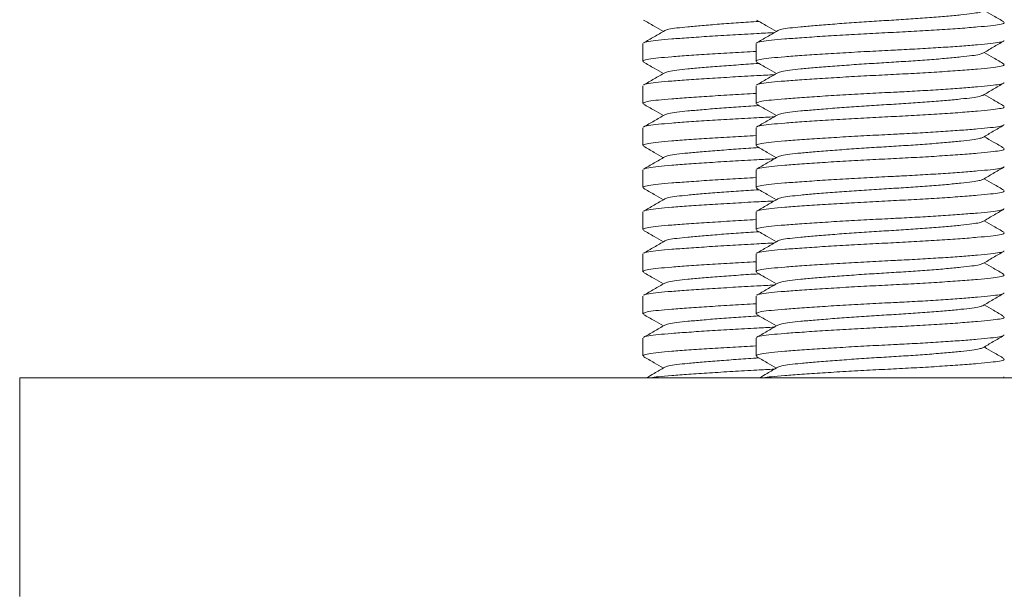
# Model space of a CAD drawing. Units: millimetres. Extents: x -216 to 549, y -405 to 644.
# Drawn here: x 378 to 401, y 152 to 165 of the extents above; entities that cross this region are included whole.
import ezdxf

# ---------------------------------------------------------------- set-up
doc = ezdxf.new("R2010")
doc.units = ezdxf.units.MM

msp = doc.modelspace()

# ---------------------------------------------------------------- linework, layer by layer
at = {"color": 7, "linetype": 'Continuous', "lineweight": 18}
for p, q in [((392.896, 164.734), (392.896, 164.312)), ((395.58, 164.734), (395.58, 164.312)), ((401.466, 164.812), (401.468, 164.796)), ((392.896, 163.734), (392.896, 163.312)), ((395.58, 163.734), (395.58, 163.312)), ((401.466, 163.812), (401.468, 163.796)), ((392.896, 162.734), (392.896, 162.312)), ((395.58, 162.734), (395.58, 162.312)), ((401.466, 162.812), (401.468, 162.796)), ((401.466, 161.812), (401.468, 161.796)), ((392.896, 161.734), (392.896, 161.312)), ((395.58, 161.734), (395.58, 161.312)), ((392.896, 160.734), (392.896, 160.312)), ((395.58, 160.734), (395.58, 160.312)), ((401.466, 160.812), (401.468, 160.796)), ((392.896, 159.734), (392.896, 159.312)), ((395.58, 159.734), (395.58, 159.312)), ((401.466, 159.812), (401.468, 159.796)), ((401.466, 158.812), (401.468, 158.796)), ((392.896, 158.734), (392.896, 158.312)), ((395.58, 158.734), (395.58, 158.312)), ((392.896, 157.734), (392.896, 157.312)), ((395.58, 157.734), (395.58, 157.312)), ((401.466, 157.812), (401.468, 157.796)), ((378.096, 156.791), (378.096, 151.591)), ((378.096, 156.791), (420.011, 156.791)), ((401.466, 156.812), (401.468, 156.796))]:
    msp.add_line(p, q, dxfattribs=at)
for points, knots in [([(392.911, 165.295), (392.994, 165.247), (393.151, 165.156), (393.307, 165.065), (393.38, 165.023)], [0, 0, 0, 0, 0.535647, 1, 1, 1, 1]), ([(395.595, 165.295), (395.678, 165.247), (395.835, 165.156), (395.991, 165.065), (396.064, 165.023)], [0, 0, 0, 0, 0.535647, 1, 1, 1, 1]), ([(396.1, 165.043), (396.126, 165.053), (396.178, 165.075), (396.371, 165.106), (396.638, 165.133), (396.979, 165.164), (397.387, 165.196), (397.842, 165.23), (398.319, 165.262), (398.796, 165.291), (399.263, 165.32), (399.71, 165.352), (400.115, 165.385), (400.456, 165.418), (400.715, 165.449), (400.893, 165.475), (400.937, 165.495), (400.959, 165.504)], [0, 0, 0, 0, 0.065229, 0.132786, 0.198135, 0.264958, 0.333571, 0.402645, 0.470801, 0.536764, 0.602727, 0.670883, 0.739958, 0.80857, 0.875393, 0.940742, 1, 1, 1, 1]), ([(401.468, 165.249), (401.385, 165.298), (401.227, 165.389), (401.07, 165.48), (400.997, 165.523)], [0, 0, 0, 0, 0.532626, 1, 1, 1, 1]), ([(393.416, 165.043), (393.442, 165.053), (393.494, 165.075), (393.687, 165.106), (393.954, 165.133), (394.295, 165.164), (394.703, 165.197), (395.158, 165.23), (395.483, 165.252), (395.648, 165.262), (395.651, 165.263)], [0, 0, 0, 0, 0.138143, 0.281215, 0.419611, 0.561128, 0.706435, 0.852721, 0.997062, 1, 1, 1, 1]), ([(395.597, 164.751), (395.597, 164.751), (395.598, 164.763), (395.708, 164.785), (395.927, 164.817), (396.253, 164.845), (396.663, 164.875), (397.153, 164.908), (397.702, 164.941), (398.276, 164.973), (398.85, 165.002), (399.413, 165.031), (399.951, 165.063), (400.439, 165.097), (400.849, 165.13), (401.164, 165.16), (401.374, 165.188), (401.479, 165.213), (401.469, 165.229), (401.466, 165.234)], [0, 0, 0, 0, 0.00282, 0.068662, 0.133205, 0.195644, 0.259488, 0.325037, 0.391027, 0.456141, 0.519165, 0.58219, 0.647304, 0.713293, 0.778842, 0.842686, 0.905125, 0.969669, 1, 1, 1, 1]), ([(393.414, 165.043), (393.33, 164.994), (393.162, 164.897), (392.995, 164.799), (392.911, 164.751)], [0, 0, 0, 0, 0.4998, 1, 1, 1, 1]), ([(392.913, 164.751), (392.913, 164.751), (392.914, 164.763), (393.024, 164.785), (393.243, 164.817), (393.569, 164.845), (393.979, 164.875), (394.469, 164.908), (395.018, 164.941), (395.543, 164.971), (395.876, 164.988), (396.015, 164.995)], [0, 0, 0, 0, 0.005612, 0.136653, 0.265109, 0.389377, 0.516441, 0.646899, 0.778233, 0.907825, 1, 1, 1, 1]), ([(396.098, 165.043), (396.014, 164.994), (395.846, 164.897), (395.679, 164.799), (395.595, 164.751)], [0, 0, 0, 0, 0.4998, 1, 1, 1, 1]), ([(401.464, 164.795), (401.436, 164.785), (401.38, 164.765), (401.162, 164.737), (400.858, 164.708), (400.475, 164.677), (400.034, 164.646), (399.548, 164.616), (399.144, 164.594), (398.723, 164.573), (398.276, 164.551), (397.702, 164.519), (397.153, 164.485), (396.663, 164.452), (396.253, 164.422), (395.928, 164.394), (395.703, 164.363), (395.586, 164.335), (395.593, 164.318), (395.595, 164.312)], [0, 0, 0, 0, 0.062355, 0.124777, 0.188603, 0.248655, 0.309169, 0.369129, 0.42757, 0.448298, 0.511305, 0.576401, 0.642372, 0.707902, 0.771729, 0.83415, 0.898676, 0.964499, 1, 1, 1, 1]), ([(400.963, 164.504), (401.047, 164.552), (401.215, 164.65), (401.382, 164.747), (401.466, 164.795)], [0, 0, 0, 0, 0.499832, 1, 1, 1, 1]), ([(395.58, 164.55), (395.394, 164.539), (395.011, 164.518), (394.47, 164.485), (393.979, 164.452), (393.569, 164.422), (393.244, 164.394), (393.019, 164.363), (392.902, 164.335), (392.909, 164.318), (392.911, 164.312)], [0, 0, 0, 0, 0.129289, 0.264893, 0.399591, 0.530787, 0.659095, 0.791728, 0.927028, 1, 1, 1, 1]), ([(396.1, 164.043), (396.126, 164.053), (396.178, 164.075), (396.371, 164.106), (396.638, 164.133), (396.979, 164.164), (397.387, 164.196), (397.842, 164.23), (398.319, 164.262), (398.796, 164.291), (399.263, 164.32), (399.71, 164.352), (400.115, 164.385), (400.456, 164.418), (400.715, 164.449), (400.893, 164.475), (400.937, 164.495), (400.959, 164.504)], [0, 0, 0, 0, 0.065229, 0.132786, 0.198135, 0.264958, 0.333571, 0.402645, 0.470801, 0.536764, 0.602727, 0.670883, 0.739958, 0.80857, 0.875393, 0.940742, 1, 1, 1, 1]), ([(401.468, 164.249), (401.385, 164.298), (401.227, 164.389), (401.07, 164.48), (400.997, 164.523)], [0, 0, 0, 0, 0.532626, 1, 1, 1, 1]), ([(392.911, 164.295), (392.994, 164.247), (393.151, 164.156), (393.307, 164.065), (393.38, 164.023)], [0, 0, 0, 0, 0.535647, 1, 1, 1, 1]), ([(393.416, 164.043), (393.442, 164.053), (393.494, 164.075), (393.687, 164.106), (393.954, 164.133), (394.295, 164.164), (394.703, 164.197), (395.158, 164.23), (395.483, 164.252), (395.648, 164.262), (395.651, 164.263)], [0, 0, 0, 0, 0.138143, 0.281215, 0.419611, 0.561128, 0.706435, 0.852721, 0.997062, 1, 1, 1, 1]), ([(395.595, 164.295), (395.678, 164.247), (395.835, 164.156), (395.991, 164.065), (396.064, 164.023)], [0, 0, 0, 0, 0.535647, 1, 1, 1, 1]), ([(395.597, 163.751), (395.597, 163.751), (395.598, 163.763), (395.708, 163.785), (395.927, 163.817), (396.253, 163.845), (396.663, 163.875), (397.153, 163.908), (397.702, 163.941), (398.276, 163.973), (398.85, 164.002), (399.413, 164.031), (399.951, 164.063), (400.439, 164.097), (400.849, 164.13), (401.164, 164.16), (401.374, 164.188), (401.479, 164.213), (401.469, 164.229), (401.466, 164.234)], [0, 0, 0, 0, 0.00282, 0.068662, 0.133205, 0.195644, 0.259488, 0.325037, 0.391027, 0.456141, 0.519165, 0.58219, 0.647304, 0.713293, 0.778842, 0.842686, 0.905125, 0.969669, 1, 1, 1, 1]), ([(393.414, 164.043), (393.33, 163.994), (393.162, 163.897), (392.995, 163.799), (392.911, 163.751)], [0, 0, 0, 0, 0.4998, 1, 1, 1, 1]), ([(392.913, 163.751), (392.913, 163.751), (392.914, 163.763), (393.024, 163.785), (393.243, 163.817), (393.569, 163.845), (393.979, 163.875), (394.469, 163.908), (395.018, 163.941), (395.543, 163.971), (395.876, 163.988), (396.015, 163.995)], [0, 0, 0, 0, 0.0056124, 0.1366528, 0.2651092, 0.3893772, 0.5164415, 0.6468987, 0.7782328, 0.9078249, 1, 1, 1, 1]), ([(396.098, 164.043), (396.014, 163.994), (395.846, 163.897), (395.679, 163.799), (395.595, 163.751)], [0, 0, 0, 0, 0.4998003, 1, 1, 1, 1]), ([(401.464, 163.795), (401.436, 163.785), (401.38, 163.765), (401.162, 163.737), (400.858, 163.708), (400.475, 163.677), (400.034, 163.646), (399.548, 163.616), (399.144, 163.594), (398.723, 163.573), (398.276, 163.551), (397.702, 163.519), (397.153, 163.485), (396.663, 163.452), (396.253, 163.422), (395.928, 163.394), (395.703, 163.363), (395.586, 163.335), (395.593, 163.318), (395.595, 163.312)], [0, 0, 0, 0, 0.062355, 0.124777, 0.188603, 0.248655, 0.309169, 0.369129, 0.42757, 0.448298, 0.511305, 0.576401, 0.642372, 0.707902, 0.771729, 0.83415, 0.898676, 0.964499, 1, 1, 1, 1]), ([(400.963, 163.504), (401.047, 163.552), (401.215, 163.65), (401.382, 163.747), (401.466, 163.795)], [0, 0, 0, 0, 0.499832, 1, 1, 1, 1]), ([(395.58, 163.55), (395.394, 163.539), (395.011, 163.518), (394.47, 163.485), (393.979, 163.452), (393.569, 163.422), (393.244, 163.394), (393.019, 163.363), (392.902, 163.335), (392.909, 163.318), (392.911, 163.312)], [0, 0, 0, 0, 0.129289, 0.264893, 0.399591, 0.530787, 0.659095, 0.791728, 0.927028, 1, 1, 1, 1]), ([(396.1, 163.043), (396.126, 163.053), (396.178, 163.075), (396.371, 163.106), (396.638, 163.133), (396.979, 163.164), (397.387, 163.196), (397.842, 163.23), (398.319, 163.262), (398.796, 163.291), (399.263, 163.32), (399.71, 163.352), (400.115, 163.385), (400.456, 163.418), (400.715, 163.449), (400.893, 163.475), (400.937, 163.495), (400.959, 163.504)], [0, 0, 0, 0, 0.0652294, 0.1327865, 0.1981353, 0.2649583, 0.3335706, 0.4026452, 0.4708012, 0.5367643, 0.6027274, 0.6708833, 0.739958, 0.8085702, 0.8753932, 0.9407421, 1, 1, 1, 1]), ([(401.468, 163.249), (401.385, 163.298), (401.227, 163.389), (401.07, 163.48), (400.997, 163.523)], [0, 0, 0, 0, 0.532626, 1, 1, 1, 1]), ([(392.911, 163.295), (392.994, 163.247), (393.151, 163.156), (393.307, 163.065), (393.38, 163.023)], [0, 0, 0, 0, 0.535647, 1, 1, 1, 1]), ([(393.416, 163.043), (393.442, 163.053), (393.494, 163.075), (393.687, 163.106), (393.954, 163.133), (394.295, 163.164), (394.703, 163.197), (395.158, 163.23), (395.483, 163.252), (395.648, 163.262), (395.651, 163.263)], [0, 0, 0, 0, 0.138143, 0.281215, 0.419611, 0.561128, 0.706435, 0.852721, 0.997062, 1, 1, 1, 1]), ([(395.595, 163.295), (395.678, 163.247), (395.835, 163.156), (395.991, 163.065), (396.064, 163.023)], [0, 0, 0, 0, 0.535647, 1, 1, 1, 1]), ([(395.597, 162.751), (395.597, 162.751), (395.598, 162.763), (395.708, 162.785), (395.927, 162.817), (396.253, 162.845), (396.663, 162.875), (397.153, 162.908), (397.702, 162.941), (398.276, 162.973), (398.85, 163.002), (399.413, 163.031), (399.951, 163.063), (400.439, 163.097), (400.849, 163.13), (401.164, 163.16), (401.374, 163.188), (401.479, 163.213), (401.469, 163.229), (401.466, 163.234)], [0, 0, 0, 0, 0.00282, 0.068662, 0.133205, 0.195644, 0.259488, 0.325037, 0.391027, 0.456141, 0.519165, 0.58219, 0.647304, 0.713293, 0.778842, 0.842686, 0.905125, 0.969669, 1, 1, 1, 1]), ([(393.414, 163.043), (393.33, 162.994), (393.162, 162.897), (392.995, 162.799), (392.911, 162.751)], [0, 0, 0, 0, 0.4998, 1, 1, 1, 1]), ([(392.913, 162.751), (392.913, 162.751), (392.914, 162.763), (393.024, 162.785), (393.243, 162.817), (393.569, 162.845), (393.979, 162.875), (394.469, 162.908), (395.018, 162.941), (395.543, 162.971), (395.876, 162.988), (396.015, 162.995)], [0, 0, 0, 0, 0.005612, 0.136653, 0.265109, 0.389377, 0.516441, 0.646899, 0.778233, 0.907825, 1, 1, 1, 1]), ([(396.098, 163.043), (396.014, 162.994), (395.846, 162.897), (395.679, 162.799), (395.595, 162.751)], [0, 0, 0, 0, 0.4998, 1, 1, 1, 1]), ([(401.464, 162.795), (401.436, 162.785), (401.38, 162.765), (401.162, 162.737), (400.858, 162.708), (400.475, 162.677), (400.034, 162.646), (399.548, 162.616), (399.144, 162.594), (398.723, 162.573), (398.276, 162.551), (397.702, 162.519), (397.153, 162.485), (396.663, 162.452), (396.253, 162.422), (395.928, 162.394), (395.703, 162.363), (395.586, 162.335), (395.593, 162.318), (395.595, 162.312)], [0, 0, 0, 0, 0.062355, 0.124777, 0.188603, 0.248655, 0.309169, 0.369129, 0.42757, 0.448298, 0.511305, 0.576401, 0.642372, 0.707902, 0.771729, 0.83415, 0.898676, 0.964499, 1, 1, 1, 1]), ([(400.963, 162.504), (401.047, 162.552), (401.215, 162.65), (401.382, 162.747), (401.466, 162.795)], [0, 0, 0, 0, 0.499832, 1, 1, 1, 1]), ([(395.58, 162.55), (395.394, 162.539), (395.011, 162.518), (394.47, 162.485), (393.979, 162.452), (393.569, 162.422), (393.244, 162.394), (393.019, 162.363), (392.902, 162.335), (392.909, 162.318), (392.911, 162.312)], [0, 0, 0, 0, 0.129289, 0.264893, 0.399591, 0.530787, 0.659095, 0.791728, 0.927028, 1, 1, 1, 1]), ([(396.1, 162.043), (396.126, 162.053), (396.178, 162.075), (396.371, 162.106), (396.638, 162.133), (396.979, 162.164), (397.387, 162.196), (397.842, 162.23), (398.319, 162.262), (398.796, 162.291), (399.263, 162.32), (399.71, 162.352), (400.115, 162.385), (400.456, 162.418), (400.715, 162.449), (400.893, 162.475), (400.937, 162.495), (400.959, 162.504)], [0, 0, 0, 0, 0.065229, 0.132786, 0.198135, 0.264958, 0.333571, 0.402645, 0.470801, 0.536764, 0.602727, 0.670883, 0.739958, 0.80857, 0.875393, 0.940742, 1, 1, 1, 1]), ([(401.468, 162.249), (401.385, 162.298), (401.227, 162.389), (401.07, 162.48), (400.997, 162.523)], [0, 0, 0, 0, 0.532626, 1, 1, 1, 1]), ([(392.911, 162.295), (392.994, 162.247), (393.151, 162.156), (393.307, 162.065), (393.38, 162.023)], [0, 0, 0, 0, 0.535647, 1, 1, 1, 1]), ([(393.416, 162.043), (393.442, 162.053), (393.494, 162.075), (393.687, 162.106), (393.954, 162.133), (394.295, 162.164), (394.703, 162.197), (395.158, 162.23), (395.483, 162.252), (395.648, 162.262), (395.651, 162.263)], [0, 0, 0, 0, 0.138143, 0.281215, 0.419611, 0.561128, 0.706435, 0.852721, 0.997062, 1, 1, 1, 1]), ([(395.595, 162.295), (395.678, 162.247), (395.835, 162.156), (395.991, 162.065), (396.064, 162.023)], [0, 0, 0, 0, 0.535647, 1, 1, 1, 1]), ([(393.414, 162.043), (393.33, 161.994), (393.162, 161.897), (392.995, 161.799), (392.911, 161.751)], [0, 0, 0, 0, 0.4998, 1, 1, 1, 1]), ([(396.098, 162.043), (396.014, 161.994), (395.846, 161.897), (395.679, 161.799), (395.595, 161.751)], [0, 0, 0, 0, 0.4998, 1, 1, 1, 1]), ([(395.597, 161.751), (395.597, 161.751), (395.598, 161.763), (395.708, 161.785), (395.927, 161.817), (396.253, 161.845), (396.663, 161.875), (397.153, 161.908), (397.702, 161.941), (398.276, 161.973), (398.85, 162.002), (399.413, 162.031), (399.951, 162.063), (400.439, 162.097), (400.849, 162.13), (401.164, 162.16), (401.374, 162.188), (401.479, 162.213), (401.469, 162.229), (401.466, 162.234)], [0, 0, 0, 0, 0.00282, 0.068662, 0.133205, 0.195644, 0.259488, 0.325037, 0.391027, 0.456141, 0.519165, 0.58219, 0.647304, 0.713293, 0.778842, 0.842686, 0.905125, 0.969669, 1, 1, 1, 1]), ([(392.913, 161.751), (392.913, 161.751), (392.914, 161.763), (393.024, 161.785), (393.243, 161.817), (393.569, 161.845), (393.979, 161.875), (394.469, 161.908), (395.018, 161.941), (395.543, 161.971), (395.876, 161.988), (396.015, 161.995)], [0, 0, 0, 0, 0.005612, 0.136653, 0.265109, 0.389377, 0.516441, 0.646899, 0.778233, 0.907825, 1, 1, 1, 1]), ([(401.464, 161.795), (401.436, 161.785), (401.38, 161.765), (401.162, 161.737), (400.858, 161.708), (400.475, 161.677), (400.034, 161.646), (399.548, 161.616), (399.144, 161.594), (398.723, 161.573), (398.276, 161.551), (397.702, 161.519), (397.153, 161.485), (396.663, 161.452), (396.253, 161.422), (395.928, 161.394), (395.703, 161.363), (395.586, 161.335), (395.593, 161.318), (395.595, 161.312)], [0, 0, 0, 0, 0.062355, 0.124777, 0.188603, 0.248655, 0.309169, 0.369129, 0.42757, 0.448298, 0.511305, 0.576401, 0.642372, 0.707902, 0.771729, 0.83415, 0.898676, 0.964499, 1, 1, 1, 1]), ([(400.963, 161.504), (401.047, 161.552), (401.215, 161.65), (401.382, 161.747), (401.466, 161.795)], [0, 0, 0, 0, 0.499832, 1, 1, 1, 1]), ([(395.58, 161.55), (395.394, 161.539), (395.011, 161.518), (394.47, 161.485), (393.979, 161.452), (393.569, 161.422), (393.244, 161.394), (393.019, 161.363), (392.902, 161.335), (392.909, 161.318), (392.911, 161.312)], [0, 0, 0, 0, 0.129289, 0.264893, 0.399591, 0.530787, 0.659095, 0.791728, 0.927028, 1, 1, 1, 1]), ([(396.1, 161.043), (396.126, 161.053), (396.178, 161.075), (396.371, 161.106), (396.638, 161.133), (396.979, 161.164), (397.387, 161.196), (397.842, 161.23), (398.319, 161.262), (398.796, 161.291), (399.263, 161.32), (399.71, 161.352), (400.115, 161.385), (400.456, 161.418), (400.715, 161.449), (400.893, 161.475), (400.937, 161.495), (400.959, 161.504)], [0, 0, 0, 0, 0.065229, 0.132786, 0.198135, 0.264958, 0.333571, 0.402645, 0.470801, 0.536764, 0.602727, 0.670883, 0.739958, 0.80857, 0.875393, 0.940742, 1, 1, 1, 1]), ([(401.468, 161.249), (401.385, 161.298), (401.227, 161.389), (401.07, 161.48), (400.997, 161.523)], [0, 0, 0, 0, 0.532626, 1, 1, 1, 1]), ([(392.911, 161.295), (392.994, 161.247), (393.151, 161.156), (393.307, 161.065), (393.38, 161.023)], [0, 0, 0, 0, 0.535647, 1, 1, 1, 1]), ([(393.416, 161.043), (393.442, 161.053), (393.494, 161.075), (393.687, 161.106), (393.954, 161.133), (394.295, 161.164), (394.703, 161.197), (395.158, 161.23), (395.483, 161.252), (395.648, 161.262), (395.651, 161.263)], [0, 0, 0, 0, 0.138143, 0.281215, 0.419611, 0.561128, 0.706435, 0.852721, 0.997062, 1, 1, 1, 1]), ([(395.595, 161.295), (395.678, 161.247), (395.835, 161.156), (395.991, 161.065), (396.064, 161.023)], [0, 0, 0, 0, 0.535647, 1, 1, 1, 1]), ([(395.597, 160.751), (395.597, 160.751), (395.598, 160.763), (395.708, 160.785), (395.927, 160.817), (396.253, 160.845), (396.663, 160.875), (397.153, 160.908), (397.702, 160.941), (398.276, 160.973), (398.85, 161.002), (399.413, 161.031), (399.951, 161.063), (400.439, 161.097), (400.849, 161.13), (401.164, 161.16), (401.374, 161.188), (401.479, 161.213), (401.469, 161.229), (401.466, 161.234)], [0, 0, 0, 0, 0.00282, 0.068662, 0.133205, 0.195644, 0.259488, 0.325037, 0.391027, 0.456141, 0.519165, 0.58219, 0.647304, 0.713293, 0.778842, 0.842686, 0.905125, 0.969669, 1, 1, 1, 1]), ([(393.414, 161.043), (393.33, 160.994), (393.162, 160.897), (392.995, 160.799), (392.911, 160.751)], [0, 0, 0, 0, 0.4998, 1, 1, 1, 1]), ([(392.913, 160.751), (392.913, 160.751), (392.914, 160.763), (393.024, 160.785), (393.243, 160.817), (393.569, 160.845), (393.979, 160.875), (394.469, 160.908), (395.018, 160.941), (395.543, 160.971), (395.876, 160.988), (396.015, 160.995)], [0, 0, 0, 0, 0.005612, 0.136653, 0.265109, 0.389377, 0.516441, 0.646899, 0.778233, 0.907825, 1, 1, 1, 1]), ([(396.098, 161.043), (396.014, 160.994), (395.846, 160.897), (395.679, 160.799), (395.595, 160.751)], [0, 0, 0, 0, 0.4998, 1, 1, 1, 1]), ([(401.464, 160.795), (401.436, 160.785), (401.38, 160.765), (401.162, 160.737), (400.858, 160.708), (400.475, 160.677), (400.034, 160.646), (399.548, 160.616), (399.144, 160.594), (398.723, 160.573), (398.276, 160.551), (397.702, 160.519), (397.153, 160.485), (396.663, 160.452), (396.253, 160.422), (395.928, 160.394), (395.703, 160.363), (395.586, 160.335), (395.593, 160.318), (395.595, 160.312)], [0, 0, 0, 0, 0.062355, 0.124777, 0.188603, 0.248655, 0.309169, 0.369129, 0.42757, 0.448298, 0.511305, 0.576401, 0.642372, 0.707902, 0.771729, 0.83415, 0.898676, 0.964499, 1, 1, 1, 1]), ([(400.963, 160.504), (401.047, 160.552), (401.215, 160.65), (401.382, 160.747), (401.466, 160.795)], [0, 0, 0, 0, 0.499832, 1, 1, 1, 1]), ([(395.58, 160.55), (395.394, 160.539), (395.011, 160.518), (394.47, 160.485), (393.979, 160.452), (393.569, 160.422), (393.244, 160.394), (393.019, 160.363), (392.902, 160.335), (392.909, 160.318), (392.911, 160.312)], [0, 0, 0, 0, 0.129289, 0.264893, 0.399591, 0.530787, 0.659095, 0.791728, 0.927028, 1, 1, 1, 1]), ([(396.1, 160.043), (396.126, 160.053), (396.178, 160.075), (396.371, 160.106), (396.638, 160.133), (396.979, 160.164), (397.387, 160.196), (397.842, 160.23), (398.319, 160.262), (398.796, 160.291), (399.263, 160.32), (399.71, 160.352), (400.115, 160.385), (400.456, 160.418), (400.715, 160.449), (400.893, 160.475), (400.937, 160.495), (400.959, 160.504)], [0, 0, 0, 0, 0.065229, 0.132786, 0.198135, 0.264958, 0.333571, 0.402645, 0.470801, 0.536764, 0.602727, 0.670883, 0.739958, 0.80857, 0.875393, 0.940742, 1, 1, 1, 1]), ([(401.468, 160.249), (401.385, 160.298), (401.227, 160.389), (401.07, 160.48), (400.997, 160.523)], [0, 0, 0, 0, 0.532626, 1, 1, 1, 1]), ([(392.911, 160.295), (392.994, 160.247), (393.151, 160.156), (393.307, 160.065), (393.38, 160.023)], [0, 0, 0, 0, 0.535647, 1, 1, 1, 1]), ([(393.416, 160.043), (393.442, 160.053), (393.494, 160.075), (393.687, 160.106), (393.954, 160.133), (394.295, 160.164), (394.703, 160.197), (395.158, 160.23), (395.483, 160.252), (395.648, 160.262), (395.651, 160.263)], [0, 0, 0, 0, 0.138143, 0.281215, 0.419611, 0.561128, 0.706435, 0.852721, 0.997062, 1, 1, 1, 1]), ([(395.595, 160.295), (395.678, 160.247), (395.835, 160.156), (395.991, 160.065), (396.064, 160.023)], [0, 0, 0, 0, 0.535647, 1, 1, 1, 1]), ([(395.597, 159.751), (395.597, 159.751), (395.598, 159.763), (395.708, 159.785), (395.927, 159.817), (396.253, 159.845), (396.663, 159.875), (397.153, 159.908), (397.702, 159.941), (398.276, 159.973), (398.85, 160.002), (399.413, 160.031), (399.951, 160.063), (400.439, 160.097), (400.849, 160.13), (401.164, 160.16), (401.374, 160.188), (401.479, 160.213), (401.469, 160.229), (401.466, 160.234)], [0, 0, 0, 0, 0.00282, 0.068662, 0.133205, 0.195644, 0.259488, 0.325037, 0.391027, 0.456141, 0.519165, 0.58219, 0.647304, 0.713293, 0.778842, 0.842686, 0.905125, 0.969669, 1, 1, 1, 1]), ([(393.414, 160.043), (393.33, 159.994), (393.162, 159.897), (392.995, 159.799), (392.911, 159.751)], [0, 0, 0, 0, 0.4998, 1, 1, 1, 1]), ([(392.913, 159.751), (392.913, 159.751), (392.914, 159.763), (393.024, 159.785), (393.243, 159.817), (393.569, 159.845), (393.979, 159.875), (394.469, 159.908), (395.018, 159.941), (395.543, 159.971), (395.876, 159.988), (396.015, 159.995)], [0, 0, 0, 0, 0.005612, 0.136653, 0.265109, 0.389377, 0.516441, 0.646899, 0.778233, 0.907825, 1, 1, 1, 1]), ([(396.098, 160.043), (396.014, 159.994), (395.846, 159.897), (395.679, 159.799), (395.595, 159.751)], [0, 0, 0, 0, 0.4998, 1, 1, 1, 1]), ([(401.464, 159.795), (401.436, 159.785), (401.38, 159.765), (401.162, 159.737), (400.858, 159.708), (400.475, 159.677), (400.034, 159.646), (399.548, 159.616), (399.144, 159.594), (398.723, 159.573), (398.276, 159.551), (397.702, 159.519), (397.153, 159.485), (396.663, 159.452), (396.253, 159.422), (395.928, 159.394), (395.703, 159.363), (395.586, 159.335), (395.593, 159.318), (395.595, 159.312)], [0, 0, 0, 0, 0.062355, 0.124777, 0.188603, 0.248655, 0.309169, 0.369129, 0.42757, 0.448298, 0.511305, 0.576401, 0.642372, 0.707902, 0.771729, 0.83415, 0.898676, 0.964499, 1, 1, 1, 1]), ([(400.963, 159.504), (401.047, 159.552), (401.215, 159.65), (401.382, 159.747), (401.466, 159.795)], [0, 0, 0, 0, 0.499832, 1, 1, 1, 1]), ([(395.58, 159.55), (395.394, 159.539), (395.011, 159.518), (394.47, 159.485), (393.979, 159.452), (393.569, 159.422), (393.244, 159.394), (393.019, 159.363), (392.902, 159.335), (392.909, 159.318), (392.911, 159.312)], [0, 0, 0, 0, 0.129289, 0.264893, 0.399591, 0.530787, 0.659095, 0.791728, 0.927028, 1, 1, 1, 1]), ([(396.1, 159.043), (396.126, 159.053), (396.178, 159.075), (396.371, 159.106), (396.638, 159.133), (396.979, 159.164), (397.387, 159.196), (397.842, 159.23), (398.319, 159.262), (398.796, 159.291), (399.263, 159.32), (399.71, 159.352), (400.115, 159.385), (400.456, 159.418), (400.715, 159.449), (400.893, 159.475), (400.937, 159.495), (400.959, 159.504)], [0, 0, 0, 0, 0.065229, 0.132786, 0.198135, 0.264958, 0.333571, 0.402645, 0.470801, 0.536764, 0.602727, 0.670883, 0.739958, 0.80857, 0.875393, 0.940742, 1, 1, 1, 1]), ([(401.468, 159.249), (401.385, 159.298), (401.227, 159.389), (401.07, 159.48), (400.997, 159.523)], [0, 0, 0, 0, 0.532626, 1, 1, 1, 1]), ([(392.911, 159.295), (392.994, 159.247), (393.151, 159.156), (393.307, 159.065), (393.38, 159.023)], [0, 0, 0, 0, 0.535647, 1, 1, 1, 1]), ([(393.416, 159.043), (393.442, 159.053), (393.494, 159.075), (393.687, 159.106), (393.954, 159.133), (394.295, 159.164), (394.703, 159.197), (395.158, 159.23), (395.483, 159.252), (395.648, 159.262), (395.651, 159.263)], [0, 0, 0, 0, 0.138143, 0.281215, 0.419611, 0.561128, 0.706435, 0.852721, 0.997062, 1, 1, 1, 1]), ([(395.595, 159.295), (395.678, 159.247), (395.835, 159.156), (395.991, 159.065), (396.064, 159.023)], [0, 0, 0, 0, 0.535647, 1, 1, 1, 1]), ([(395.597, 158.751), (395.597, 158.751), (395.598, 158.763), (395.708, 158.785), (395.927, 158.817), (396.253, 158.845), (396.663, 158.875), (397.153, 158.908), (397.702, 158.941), (398.276, 158.973), (398.85, 159.002), (399.413, 159.031), (399.951, 159.063), (400.439, 159.097), (400.849, 159.13), (401.164, 159.16), (401.374, 159.188), (401.479, 159.213), (401.469, 159.229), (401.466, 159.234)], [0, 0, 0, 0, 0.00282, 0.068662, 0.133205, 0.195644, 0.259488, 0.325037, 0.391027, 0.456141, 0.519165, 0.58219, 0.647304, 0.713293, 0.778842, 0.842686, 0.905125, 0.969669, 1, 1, 1, 1]), ([(393.414, 159.043), (393.33, 158.994), (393.162, 158.897), (392.995, 158.799), (392.911, 158.751)], [0, 0, 0, 0, 0.4998, 1, 1, 1, 1]), ([(392.913, 158.751), (392.913, 158.751), (392.914, 158.763), (393.024, 158.785), (393.243, 158.817), (393.569, 158.845), (393.979, 158.875), (394.469, 158.908), (395.018, 158.941), (395.543, 158.971), (395.876, 158.988), (396.015, 158.995)], [0, 0, 0, 0, 0.005612, 0.136653, 0.265109, 0.389377, 0.516441, 0.646899, 0.778233, 0.907825, 1, 1, 1, 1]), ([(396.098, 159.043), (396.014, 158.994), (395.846, 158.897), (395.679, 158.799), (395.595, 158.751)], [0, 0, 0, 0, 0.4998, 1, 1, 1, 1]), ([(401.464, 158.795), (401.436, 158.785), (401.38, 158.765), (401.162, 158.737), (400.858, 158.708), (400.475, 158.677), (400.034, 158.646), (399.548, 158.616), (399.144, 158.594), (398.723, 158.573), (398.276, 158.551), (397.702, 158.519), (397.153, 158.485), (396.663, 158.452), (396.253, 158.422), (395.928, 158.394), (395.703, 158.363), (395.586, 158.335), (395.593, 158.318), (395.595, 158.312)], [0, 0, 0, 0, 0.062355, 0.124777, 0.188603, 0.248655, 0.309169, 0.369129, 0.42757, 0.448298, 0.511305, 0.576401, 0.642372, 0.707902, 0.771729, 0.83415, 0.898676, 0.964499, 1, 1, 1, 1]), ([(400.963, 158.504), (401.047, 158.552), (401.215, 158.65), (401.382, 158.747), (401.466, 158.795)], [0, 0, 0, 0, 0.499832, 1, 1, 1, 1]), ([(395.58, 158.55), (395.394, 158.539), (395.011, 158.518), (394.47, 158.485), (393.979, 158.452), (393.569, 158.422), (393.244, 158.394), (393.019, 158.363), (392.902, 158.335), (392.909, 158.318), (392.911, 158.312)], [0, 0, 0, 0, 0.129289, 0.264893, 0.399591, 0.530787, 0.659095, 0.791728, 0.927028, 1, 1, 1, 1]), ([(401.468, 158.249), (401.385, 158.298), (401.227, 158.389), (401.07, 158.48), (400.997, 158.523)], [0, 0, 0, 0, 0.532626, 1, 1, 1, 1]), ([(392.911, 158.295), (392.994, 158.247), (393.151, 158.156), (393.307, 158.065), (393.38, 158.023)], [0, 0, 0, 0, 0.535647, 1, 1, 1, 1]), ([(395.595, 158.295), (395.678, 158.247), (395.835, 158.156), (395.991, 158.065), (396.064, 158.023)], [0, 0, 0, 0, 0.535647, 1, 1, 1, 1]), ([(396.1, 158.043), (396.126, 158.053), (396.178, 158.075), (396.371, 158.106), (396.638, 158.133), (396.979, 158.164), (397.387, 158.196), (397.842, 158.23), (398.319, 158.262), (398.796, 158.291), (399.263, 158.32), (399.71, 158.352), (400.115, 158.385), (400.456, 158.418), (400.715, 158.449), (400.893, 158.475), (400.937, 158.495), (400.959, 158.504)], [0, 0, 0, 0, 0.065229, 0.132786, 0.198135, 0.264958, 0.333571, 0.402645, 0.470801, 0.536764, 0.602727, 0.670883, 0.739958, 0.80857, 0.875393, 0.940742, 1, 1, 1, 1]), ([(393.416, 158.043), (393.442, 158.053), (393.494, 158.075), (393.687, 158.106), (393.954, 158.133), (394.295, 158.164), (394.703, 158.197), (395.158, 158.23), (395.483, 158.252), (395.648, 158.262), (395.651, 158.263)], [0, 0, 0, 0, 0.1381428, 0.2812149, 0.4196106, 0.5611283, 0.7064352, 0.8527214, 0.997062, 1, 1, 1, 1]), ([(395.597, 157.751), (395.597, 157.751), (395.598, 157.763), (395.708, 157.785), (395.927, 157.817), (396.253, 157.845), (396.663, 157.875), (397.153, 157.908), (397.702, 157.941), (398.276, 157.973), (398.85, 158.002), (399.413, 158.031), (399.951, 158.063), (400.439, 158.097), (400.849, 158.13), (401.164, 158.16), (401.374, 158.188), (401.479, 158.213), (401.469, 158.229), (401.466, 158.234)], [0, 0, 0, 0, 0.00282, 0.068662, 0.133205, 0.195644, 0.259488, 0.325037, 0.391027, 0.456141, 0.519165, 0.58219, 0.647304, 0.713293, 0.778842, 0.842686, 0.905125, 0.969669, 1, 1, 1, 1]), ([(393.414, 158.043), (393.33, 157.994), (393.162, 157.897), (392.995, 157.799), (392.911, 157.751)], [0, 0, 0, 0, 0.4998, 1, 1, 1, 1]), ([(392.913, 157.751), (392.913, 157.751), (392.914, 157.763), (393.024, 157.785), (393.243, 157.817), (393.569, 157.845), (393.979, 157.875), (394.469, 157.908), (395.018, 157.941), (395.543, 157.971), (395.876, 157.988), (396.015, 157.995)], [0, 0, 0, 0, 0.005612, 0.136653, 0.265109, 0.389377, 0.516441, 0.646899, 0.778233, 0.907825, 1, 1, 1, 1]), ([(396.098, 158.043), (396.014, 157.994), (395.846, 157.897), (395.679, 157.799), (395.595, 157.751)], [0, 0, 0, 0, 0.4998, 1, 1, 1, 1]), ([(401.464, 157.795), (401.436, 157.785), (401.38, 157.765), (401.162, 157.737), (400.858, 157.708), (400.475, 157.677), (400.034, 157.646), (399.548, 157.616), (399.144, 157.594), (398.723, 157.573), (398.276, 157.551), (397.702, 157.519), (397.153, 157.485), (396.663, 157.452), (396.253, 157.422), (395.928, 157.394), (395.703, 157.363), (395.586, 157.335), (395.593, 157.318), (395.595, 157.312)], [0, 0, 0, 0, 0.062355, 0.124777, 0.188603, 0.248655, 0.309169, 0.369129, 0.42757, 0.448298, 0.511305, 0.576401, 0.642372, 0.707902, 0.771729, 0.83415, 0.898676, 0.964499, 1, 1, 1, 1]), ([(400.963, 157.504), (401.047, 157.552), (401.215, 157.65), (401.382, 157.747), (401.466, 157.795)], [0, 0, 0, 0, 0.499832, 1, 1, 1, 1]), ([(395.58, 157.55), (395.394, 157.539), (395.011, 157.518), (394.47, 157.485), (393.979, 157.452), (393.569, 157.422), (393.244, 157.394), (393.019, 157.363), (392.902, 157.335), (392.909, 157.318), (392.911, 157.312)], [0, 0, 0, 0, 0.129289, 0.264893, 0.399591, 0.530787, 0.659095, 0.791728, 0.927028, 1, 1, 1, 1]), ([(396.1, 157.043), (396.126, 157.053), (396.178, 157.075), (396.371, 157.106), (396.638, 157.133), (396.979, 157.164), (397.387, 157.196), (397.842, 157.23), (398.319, 157.262), (398.796, 157.291), (399.263, 157.32), (399.71, 157.352), (400.115, 157.385), (400.456, 157.418), (400.715, 157.449), (400.893, 157.475), (400.937, 157.495), (400.959, 157.504)], [0, 0, 0, 0, 0.065229, 0.132786, 0.198135, 0.264958, 0.333571, 0.402645, 0.470801, 0.536764, 0.602727, 0.670883, 0.739958, 0.80857, 0.875393, 0.940742, 1, 1, 1, 1]), ([(401.468, 157.249), (401.385, 157.298), (401.227, 157.389), (401.07, 157.48), (400.997, 157.523)], [0, 0, 0, 0, 0.532626, 1, 1, 1, 1]), ([(392.911, 157.295), (392.994, 157.247), (393.151, 157.156), (393.307, 157.065), (393.38, 157.023)], [0, 0, 0, 0, 0.535647, 1, 1, 1, 1]), ([(393.416, 157.043), (393.442, 157.053), (393.494, 157.075), (393.687, 157.106), (393.954, 157.133), (394.295, 157.164), (394.703, 157.197), (395.158, 157.23), (395.483, 157.252), (395.648, 157.262), (395.651, 157.263)], [0, 0, 0, 0, 0.1381428, 0.2812149, 0.4196106, 0.5611283, 0.7064352, 0.8527214, 0.997062, 1, 1, 1, 1]), ([(395.595, 157.295), (395.678, 157.247), (395.835, 157.156), (395.991, 157.065), (396.064, 157.023)], [0, 0, 0, 0, 0.535647, 1, 1, 1, 1]), ([(395.76, 156.791), (395.817, 156.8), (395.942, 156.819), (396.254, 156.845), (396.662, 156.875), (397.153, 156.908), (397.702, 156.941), (398.276, 156.973), (398.85, 157.002), (399.413, 157.031), (399.951, 157.063), (400.439, 157.097), (400.849, 157.13), (401.164, 157.16), (401.374, 157.188), (401.479, 157.213), (401.469, 157.229), (401.466, 157.234)], [0, 0, 0, 0, 0.057767, 0.12564, 0.195041, 0.266294, 0.338027, 0.408808, 0.477318, 0.545827, 0.616608, 0.688341, 0.759594, 0.828995, 0.896868, 0.967029, 1, 1, 1, 1]), ([(393.414, 157.043), (393.33, 156.994), (393.185, 156.91), (393.041, 156.826), (392.98, 156.791)], [0, 0, 0, 0, 0.57943, 1, 1, 1, 1]), ([(393.076, 156.791), (393.133, 156.8), (393.258, 156.819), (393.57, 156.845), (393.978, 156.875), (394.47, 156.908), (395.018, 156.941), (395.543, 156.971), (395.876, 156.988), (396.015, 156.995)], [0, 0, 0, 0, 0.125813, 0.273635, 0.424784, 0.579969, 0.736197, 0.890353, 1, 1, 1, 1]), ([(396.098, 157.043), (396.014, 156.994), (395.869, 156.91), (395.725, 156.826), (395.664, 156.791)], [0, 0, 0, 0, 0.57943, 1, 1, 1, 1])]:
    msp.add_open_spline(points, degree=3, knots=knots, dxfattribs=at)

doc.saveas('drawing.dxf')
